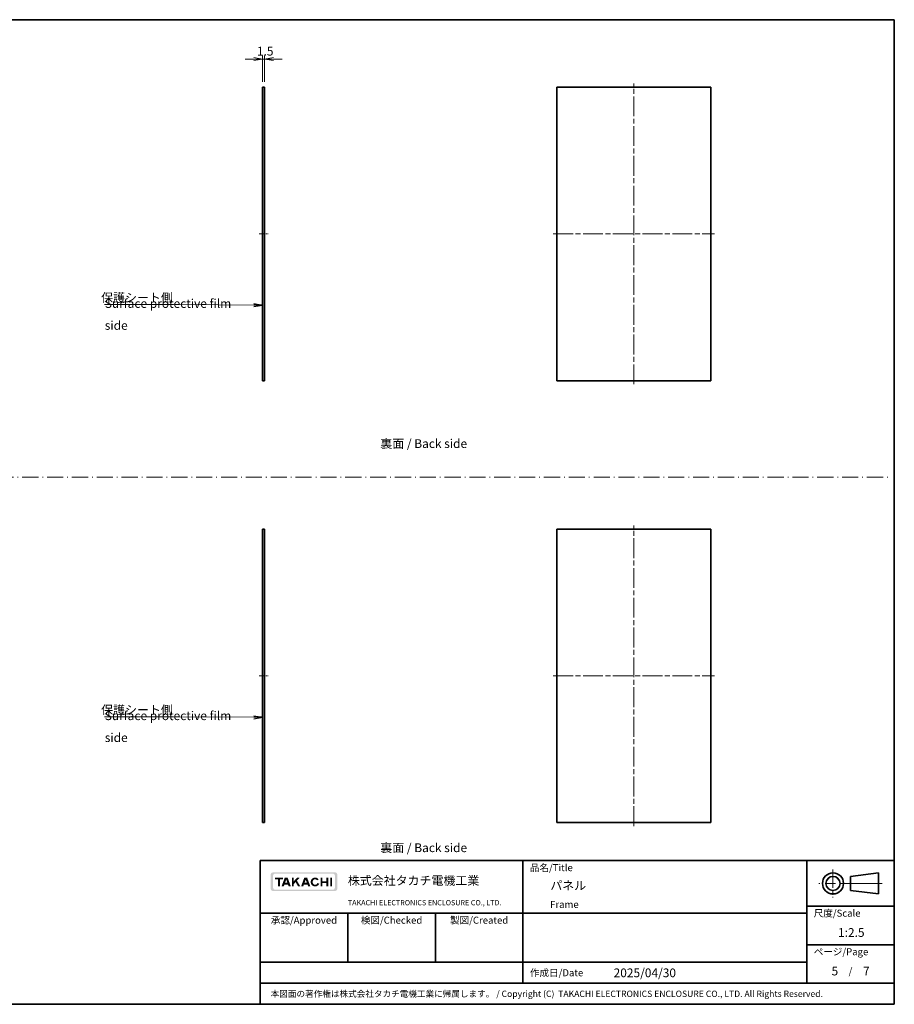
# Model space of a CAD drawing. Units: millimetres. Extents: x 36 to 6417, y 20 to 1004.
# Drawn here: x 4209 to 4833, y 20 to 723 of the extents above; entities that cross this region are included whole.
import ezdxf
from ezdxf.enums import TextEntityAlignment as Align

# ---------------------------------------------------------------- set-up
doc = ezdxf.new("R2010")
doc.units = ezdxf.units.MM
doc.header["$LTSCALE"] = 2.5
doc.linetypes.add('CHAIN', pattern=[0.35429999999999995, 0.2362, -0.0295, 0.0591, -0.0295])
doc.linetypes.add('DASH_DOT', pattern=[0.37, 0.24, -0.06, 0.01, -0.06])
doc.layers.get('Defpoints').update_dxf_attribs({"lineweight": 25})
for name, color, linetype, lineweight in [('Border (ISO)', 7, 'Continuous', 35), ('Centerline (ISO)', 131, 'Continuous', 18), ('Dimension (ISO)', 7, 'Continuous', 18), ('Dimension (ISO) @ 1', 7, 'Continuous', 18), ('Hatch (ISO)', 1, 'Continuous', 18), ('Sketch Geometry (ISO)', 7, 'Continuous', 18), ('Symbol (ISO)', 7, 'Continuous', 18), ('Symbol (ISO) @ 1', 7, 'Continuous', 18), ('Title (ISO)', 7, 'Continuous', 35), ('Visible (ISO)', 7, 'Continuous', 35)]:
    doc.layers.add(name, color=color, linetype=linetype, lineweight=lineweight)
doc.styles.add('Note Text (TK)', font='MS PGothic.ttf')
doc.styles.add('文字スタイル40', font='MS PGothic.ttf')
doc.styles.add('文字スタイル67', font='arial.ttf')
doc.dimstyles.new('Default - Method 1b (TK)', dxfattribs={"dimscale": 2.5, "dimtxt": 2.5, "dimasz": 2.5, "dimexe": 1, "dimexo": 1.499999999999999, "dimgap": 1, "dimtad": 1, "dimtoh": 1, "dimdsep": 46, "dimtxsty": 'Note Text (TK)', "dimblk": 'OPEN', "dimcen": 0.09, "dimdle": 5, "dimclrd": 100, "dimclre": 100, "dimclrt": 7, "dimadec": 1, "dimazin": 1, "dimtfac": 1, "dimtmove": 0, "dimatfit": 3, "dimldrblk": 'OPEN', "dimfxl": 1, "dimtolj": 1, "dimlwd": -1, "dimlwe": -1, "dimarcsym": 0})
doc.dimstyles.new('Default - Method 1b (TK)$7', dxfattribs={"dimscale": 2.5, "dimtxt": 2.5, "dimasz": 2.5, "dimexe": 1, "dimexo": 1.499999999999999, "dimgap": 1, "dimtad": 1, "dimtoh": 1, "dimdsep": 46, "dimtxsty": 'Note Text (TK)', "dimblk": 'OPEN', "dimcen": 0.09, "dimdle": 5, "dimclrd": 100, "dimclre": 100, "dimclrt": 7, "dimadec": 1, "dimazin": 1, "dimtfac": 1, "dimtmove": 0, "dimatfit": 3, "dimldrblk": 'OPEN', "dimfxl": 1, "dimtolj": 1, "dimlwd": -1, "dimlwe": -1, "dimarcsym": 0})

# ---------------------------------------------------------------- blocks, each defined once
blk = doc.blocks.new('図面枠 tk図枠')
at = {"layer": 'Border (ISO)'}
for p, q in [((14.49999999999999, 289), (405.4999999999999, 289)), ((14.49999999999999, 289), (14.50000000000001, 8.000000000000007)), ((405.4999999999999, 289), (405.4999999999999, 8.000000000000007)), ((14.50000000000001, 8.000000000000007), (405.4999999999999, 8.000000000000007))]:
    blk.add_line(p, q, dxfattribs=at)
blk = doc.blocks.new('表題欄 コピー版 tk表題欄')
at = {"layer": 'Hatch (ISO)'}
h = blk.add_hatch(color=256, dxfattribs=at)
edge = h.paths.add_edge_path(flags=0)
edge.add_arc((95.444849922821, 237.346881026017), 0.5958259999999996, 269.9999999999897, 360)
edge.add_line((96.040675922821, 237.3468810260171), (96.04067592282095, 240.7585970260168))
edge.add_arc((95.44484992282096, 240.7585970260169), 0.5958259999999996, 0, 90.0000000000068)
edge.add_line((95.44484992282091, 241.3544230260169), (79.00658192282103, 241.3544230260169))
edge.add_arc((79.00658192282103, 240.7585970260169), 0.5958259999999996, 90, 180)
edge.add_line((78.41075592282102, 240.7585970260168), (78.41075592282081, 237.3468810260171))
edge.add_arc((79.00658192282081, 237.3468810260168), 0.5958259999999996, 180, 270.0000000000205)
edge.add_line((79.00658192282103, 236.7510550260168), (95.44484992282091, 236.751055026017))
edge = h.paths.add_edge_path()
edge.add_line((77.70882392282107, 241.0034570260169), (77.70882392282107, 237.1020210260171))
edge.add_arc((78.41075592282097, 237.102021026017), 0.7019319999998935, 180, 270.000000000008)
edge.add_line((78.41075592282105, 236.4000890260172), (96.04067592282101, 236.4000890260172))
edge.add_arc((96.040675922821, 237.102021026017), 0.7019319999998921, 270, 360)
edge.add_line((96.7426079228209, 237.1020210260171), (96.74260792282098, 241.0034570260169))
edge.add_arc((96.04067592282107, 241.003457026017), 0.7019319999998921, 0, 90.00000000000873)
edge.add_line((96.04067592282095, 241.705389026017), (78.41075592282105, 241.7053890260169))
edge.add_arc((78.41075592282105, 241.0034570260169), 0.7019319999999984, 90.00000000000072, 180)
for points in [[(78.94128592282102, 240.1954190260171), (78.94128592282102, 239.7056990260171), (79.79013392282097, 239.7056990260171), (79.79013392282097, 237.7060090260171), (80.37779792282102, 237.7060090260171), (80.37779792282102, 239.7056990260171), (81.22664592282104, 239.7056990260171), (81.22664592282104, 240.1954190260171)], [(85.55355153134052, 237.7060090260171), (84.81294043548178, 238.9396854897348), (84.28739592282106, 238.3724785432585), (84.28739592282106, 237.7060090260171), (83.76502792282103, 237.7060090260171), (83.76502792282103, 240.1954190260171), (84.28739592282106, 240.1954190260171), (84.28739592282106, 239.1472136578642), (85.2586086041826, 240.1954190260171), (85.97643794456017, 240.1954190260171), (85.18872726044239, 239.3452627384302), (86.172817922821, 237.7060090260171)], [(91.96090243223207, 240.1954190260171), (91.96090243223207, 237.7060090260171), (92.4791894322321, 237.7060090260171), (92.4791894322321, 238.7058540260171), (93.63819343223211, 238.7058540260171), (93.63819343223211, 237.7060090260171), (94.15648043223207, 237.7060090260171), (94.15648043223207, 240.1954190260171), (93.63819343223211, 240.1954190260171), (93.63819343223211, 239.195574026017), (92.4791894322321, 239.195574026017), (92.4791894322321, 240.1954190260171)], [(94.71149643223212, 240.1954190260171), (94.71149643223212, 237.7060090260171), (95.2338644322322, 237.7060090260171), (95.2338644322322, 240.1954190260171)]]:
    blk.add_hatch(color=256, dxfattribs=at).paths.add_polyline_path(points)
h = blk.add_hatch(color=256, dxfattribs=at)
h.paths.add_polyline_path([(82.45967999495221, 238.7589070260171), (81.8218998506899, 238.7589070260171), (82.14078992282104, 239.627313026017)], flags=0)
h.paths.add_polyline_path([(82.64850318183746, 238.2447010260171), (81.63307666380464, 238.2447010260171), (81.43526189659153, 237.7060090260171), (80.81854592282102, 237.7060090260171), (81.73268992282102, 240.1954190260171), (82.54888992282102, 240.1954190260171), (83.46303392282098, 237.7060090260171), (82.84631794905052, 237.7060090260171)])
h = blk.add_hatch(color=256, dxfattribs=at)
h.paths.add_polyline_path([(87.39654585068993, 238.7589070260171), (88.03432599495216, 238.7589070260171), (87.71543592282107, 239.627313026017)], flags=0)
h.paths.add_polyline_path([(87.00990789659151, 237.7060090260171), (87.20772266380467, 238.2447010260171), (88.22314918183736, 238.2447010260171), (88.42096394905047, 237.7060090260171), (89.03767992282091, 237.7060090260171), (88.123535922821, 240.1954190260171), (87.30733592282104, 240.1954190260171), (86.39319192282105, 237.7060090260171)])
h = blk.add_hatch(color=256, dxfattribs=at)
edge = h.paths.add_edge_path()
edge.add_arc((90.39257192282079, 238.9507140260171), 1.273272000000011, 38.55054079078439, 336.5820184016556)
edge.add_line((91.56096443223191, 238.4446700260172), (91.04202846323602, 238.6694270587604))
edge.add_ellipse((90.392571922821, 238.9507140260171), major_axis=(0, -0.7998759999999119), ratio=0.8673469387756529, start_angle=128.5505407907963, end_angle=426.582018401653, ccw=False)
edge.add_line((90.96328818027123, 239.4055047731898), (91.38834540645578, 239.7442231660233))
at = {"layer": 'Title (ISO)'}
for p, q in [((74.70882392282105, 245.052739026017), (255.7088239228211, 245.052739026017)), ((74.70882392282105, 204.052739026017), (74.70882392282105, 245.052739026017)), ((149.7088239228211, 245.052739026017), (149.7088239228211, 210.052739026017)), ((230.7088239228211, 245.052739026017), (230.7088239228211, 210.052739026017)), ((255.7088239228211, 245.052739026017), (255.7088239228211, 204.052739026017)), ((243.2088239228211, 240.552739026017), (251.2088239228211, 241.552739026017)), ((243.2088239228211, 240.552739026017), (243.2088239228211, 236.552739026017)), ((251.2088239228211, 235.552739026017), (251.2088239228211, 241.552739026017)), ((243.2088239228211, 236.552739026017), (251.2088239228211, 235.552739026017)), ((230.7088239228211, 232.052739026017), (255.7088239228211, 232.052739026017)), ((74.70882392282105, 230.052739026017), (230.7088239228211, 230.0527390260171)), ((99.70882392282105, 230.052739026017), (99.70882392282108, 216.052739026017)), ((124.708823922821, 230.052739026017), (124.708823922821, 216.052739026017)), ((230.7088239228211, 221.052739026017), (255.7088239228211, 221.052739026017)), ((74.70882392282105, 216.052739026017), (230.7088239228211, 216.052739026017)), ((255.7088239228211, 210.052739026017), (74.70882392282105, 210.052739026017)), ((74.70882392282105, 204.052739026017), (255.7088239228211, 204.052739026017))]:
    blk.add_line(p, q, dxfattribs=at)
at = {"layer": 'Title (ISO)', "color": 4, "linetype": 'CHAIN', "lineweight": 18, "ltscale": 8.889559745788574}
blk.add_line((238.2088239228211, 242.5527390260171), (238.2088239228211, 234.552739026017), dxfattribs=at)
at = {"layer": 'Title (ISO)', "color": 4, "linetype": 'CHAIN', "lineweight": 18, "ltscale": 20.00163269042969}
blk.add_line((252.2088239228211, 238.552739026017), (234.2088239228211, 238.552739026017), dxfattribs=at)
at = {"layer": 'Title (ISO)'}
for radius in [3, 2]:
    blk.add_circle((238.2088239228211, 238.5527390260171), radius, dxfattribs=at)
at = {"layer": 'Title (ISO)', "color": 1, "char_height": 2.000000029802322, "line_spacing_factor": 1.5, "style": 'Note Text (TK)'}
for s, insert, attachment_point in [('\\fＭＳ Ｐゴシック|b0|i0;{\\H2.0000;品名/Title}', (151.708823922821, 243.052739026017), 4), ('\\fＭＳ Ｐゴシック|b0|i0;{\\H2.0000;尺度/Scale}', (232.7088239228211, 230.052739026017), 4), ('\\fＭＳ Ｐゴシック|b0|i0;{\\H2.0000;承認/Approved}', (87.20882392282105, 228.052739026017), 5), ('\\fＭＳ Ｐゴシック|b0|i0;{\\H2.0000;検図/Checked}', (112.208823922821, 228.0527390260171), 5), ('\\fＭＳ Ｐゴシック|b0|i0;{\\H2.0000;製図/Created}', (137.208823922821, 228.052739026017), 5), ('\\fＭＳ Ｐゴシック|b0|i0;{\\H2.0000;ページ/Page}', (232.7088239228211, 219.052739026017), 4), ('\\fＭＳ Ｐゴシック|b0|i0;{\\H2.0000;作成日/Date}', (151.708823922821, 213.052739026017), 4)]:
    blk.add_mtext(s, dxfattribs=dict(at, insert=insert, attachment_point=attachment_point))
at = {"layer": 'Title (ISO)', "color": 7, "line_spacing_factor": 1.5, "style": 'Note Text (TK)'}
for s, insert, char_height, attachment_point in [('株式会社タカチ電機工業', (99.74260792282095, 239.052739026017), 2.5, 4), ('\\fArial|b0|i0;{\\H1.4986;TAKACHI ELECTRONICS ENCLOSURE CO., LTD.}', (99.74260792282095, 233.052739026017), 1.49859994649887, 4), ('\\fＭＳ Ｐゴシック|b0|i0;{\\H2.0000;/}', (243.2088239228211, 213.5527390260171), 2.000000029802322, 5), ('\\fMS PGothic|b0|i0;{\\H1.8000;本図面の著作権は株式会社タカチ電機工業に帰属します。 / Copyright (C)\xa0 TAKACHI ELECTRONICS ENCLOSURE CO., LTD. All Rights Reserved.}', (77.70882392282107, 207.052739026017), 1.800000071525573, 4)]:
    blk.add_mtext(s, dxfattribs=dict(at, insert=insert, char_height=char_height, attachment_point=attachment_point))
at = {"layer": 'Title (ISO)', "color": 7}
for tag, p, height, style in [('<品名>_001', (157.4957557410028, 236.6535912987443), 2.5, 'Note Text (TK)'), ('<Title>_001', (157.4878143697324, 231.5520568828656), 2.000000029802322, '文字スタイル67'), ('<型番>_001', (157.6576875571527, 219.9930798731327), 3.000000119209289, '文字スタイル40'), ('作成日_001', (175.617914831912, 211.7814322078352), 2.5, 'Note Text (TK)'), ('<ページ_No.>_001', (237.9488807410029, 212.302739026017), 2.5, 'Note Text (TK)'), ('<総ページ数>_001', (246.7926307410029, 212.302739026017), 2.5, 'Note Text (TK)')]:
    blk.add_attdef(tag, p, '', height=height, dxfattribs=dict(at, style=style))
at = {"layer": 'Title (ISO)', "color": 7, "style": 'Note Text (TK)'}
for tag, p in [('<尺度>', (243.2088239228211, 224.552739026017)), ('<部品サイズ>', (112.208823922821, 213.052739026017))]:
    blk.add_attdef(tag, text='', height=2.5, dxfattribs=at).set_placement(p, align=Align.MIDDLE_CENTER)
blk = doc.blocks.new('_Open')
at = {"color": 0, "linetype": 'ByBlock', "lineweight": -2}
for p, q in [((-1, 0.1666666666666666), (0, 0)), ((-1, -0.1666666666666666), (0, 0)), ((0, 0), (-1, 0))]:
    blk.add_line(p, q, dxfattribs=at)
blk = doc.blocks.new('*D81')
at = {"layer": 'Defpoints', "color": 0}
for p in [(4384.108601804756, 694.3977108373697), (4382.608601804756, 674.3977108373698), (4384.108601804756, 674.3977108373698)]:
    blk.add_point(p, dxfattribs=at)
at = {"layer": 'Dimension (ISO)', "color": 100}
for p, q in [((4382.608601804756, 678.1477108373698), (4382.608601804756, 696.8977108373698)), ((4384.108601804756, 678.1477108373698), (4384.108601804756, 696.8977108373698)), ((4376.358601804755, 694.3977108373697), (4370.108601804756, 694.3977108373697)), ((4382.608601804756, 694.3977108373697), (4384.108601804756, 694.3977108373697)), ((4390.358601804756, 694.3977108373697), (4396.608601804756, 694.3977108373697))]:
    blk.add_line(p, q, dxfattribs=at)
at = {"layer": 'Dimension (ISO)', "color": 100, "xscale": 6.25, "yscale": 6.25, "zscale": 6.25}
blk.add_blockref('_Open', (4382.608601804756, 694.3977108373697), dxfattribs=at)
at = {"layer": 'Dimension (ISO)', "color": 100, "xscale": 6.25, "yscale": 6.25, "zscale": 6.25, "rotation": 180}
blk.add_blockref('_Open', (4384.108601804756, 694.3977108373697), dxfattribs=at)
at = {"layer": 'Dimension (ISO)', "color": 7, "insert": (4378.600079077483, 700.0227108373698), "char_height": 6.25, "attachment_point": 4, "style": 'Note Text (TK)'}
blk.add_mtext('\\A1;1.5', dxfattribs=at)

msp = doc.modelspace()

# ---------------------------------------------------------------- linework, layer by layer
at = {"layer": 'Centerline (ISO)', "linetype": 'CHAIN', "ltscale": 23.99096870422363}
for p, q in [((4647.591010248932, 462.3977108373698), (4647.591010248932, 676.8977108373698)), ((4590.091010248932, 569.6477108373698), (4705.091010248932, 569.6477108373698)), ((4647.591010248932, 147.1096246271232), (4647.591010248932, 361.6096246271232)), ((4590.091010248932, 254.3596246271232), (4705.091010248932, 254.3596246271232))]:
    msp.add_line(p, q, dxfattribs=at)
at = {"layer": 'Centerline (ISO)', "linetype": 'CHAIN', "ltscale": 7.222748279571533}
for p, q in [((4380.108601804756, 569.6477108373698), (4386.608601804756, 569.6477108373698)), ((4380.108601804756, 254.3596246271232), (4386.608601804756, 254.3596246271232))]:
    msp.add_line(p, q, dxfattribs=at)
at = {"layer": 'Sketch Geometry (ISO)', "color": 4, "linetype": 'DASH_DOT', "lineweight": 18, "ltscale": 19.16461944580078}
msp.add_line((3856.621407854645, 396.0232712005278), (4831.621407854644, 396.0232712005351), dxfattribs=at)
at = {"layer": 'Visible (ISO)'}
for p, q in [((4382.608601804756, 674.3977108373698), (4384.108601804756, 674.3977108373698)), ((4382.608601804756, 674.3977108373698), (4382.608601804756, 464.8977108373697)), ((4384.108601804756, 464.8977108373697), (4384.108601804756, 674.3977108373698)), ((4592.591010248932, 464.8977108373697), (4592.591010248932, 674.3977108373698)), ((4592.591010248932, 674.3977108373698), (4702.591010248933, 674.3977108373698)), ((4702.591010248933, 674.3977108373698), (4702.591010248933, 464.8977108373697)), ((4382.608601804756, 464.8977108373697), (4384.108601804756, 464.8977108373697)), ((4702.591010248933, 464.8977108373697), (4592.591010248932, 464.8977108373697)), ((4382.608601804756, 359.1096246271233), (4384.108601804756, 359.1096246271233)), ((4382.608601804756, 359.1096246271233), (4382.608601804756, 149.6096246271232)), ((4384.108601804756, 149.6096246271232), (4384.108601804756, 359.1096246271233)), ((4592.591010248932, 149.6096246271232), (4592.591010248932, 359.1096246271233)), ((4592.591010248932, 359.1096246271233), (4702.591010248933, 359.1096246271233)), ((4702.591010248933, 359.1096246271233), (4702.591010248933, 149.6096246271232)), ((4382.608601804756, 149.6096246271232), (4384.108601804756, 149.6096246271232)), ((4702.591010248933, 149.6096246271232), (4592.591010248932, 149.6096246271232))]:
    msp.add_line(p, q, dxfattribs=at)

# ---------------------------------------------------------------- block references
at = {"xscale": 2.5, "yscale": 2.5, "zscale": 2.5}
msp.add_blockref('図面枠 tk図枠', (3819.666594437574, 1.17741043084e-05), dxfattribs=at)
ref = msp.add_blockref('表題欄 コピー版 tk表題欄', (4194.14453463052, -490.1318357909361), dxfattribs=dict(xscale=2.5, yscale=2.5, zscale=2.5))
ref.add_attrib('<品名>_001', 'パネル', (4587.9549467103, 101.6619435922861), dxfattribs={"layer": 'Title (ISO)', "color": 7, "height": 6.25, "style": 'Note Text (TK)'})
ref.add_attrib('<尺度>_001', '1:2.5', (4793.253242164847, 68.12501177410431), dxfattribs={"layer": 'Title (ISO)', "color": 7, "height": 6.25, "style": 'Note Text (TK)'})
ref.add_attrib('作成日_001', '2025/04/30', (4633.118298983027, 39.32174472864976), dxfattribs={"layer": 'Title (ISO)', "color": 7, "height": 6.25, "style": 'Note Text (TK)'})
ref.add_attrib('<Title>_001', 'Frame', (4587.843606707344, 88.79093943186783), dxfattribs={"layer": 'Title (ISO)', "color": 7, "height": 5.000000074505805, "style": '文字スタイル67'})
ref.add_attrib('<ページ_No.>_001', '5', (4788.643867164846, 40.62501177410431), dxfattribs={"layer": 'Title (ISO)', "color": 7, "height": 6.25, "style": 'Note Text (TK)'})
ref.add_attrib('<総ページ数>_001', '7', (4811.126111483028, 40.62501177410431), dxfattribs={"layer": 'Title (ISO)', "color": 7, "height": 6.25, "style": 'Note Text (TK)'})

# ---------------------------------------------------------------- texts
at = {"layer": 'Symbol (ISO)', "color": 7, "char_height": 6.25, "line_spacing_factor": 1.5, "style": 'Note Text (TK)'}
for s, insert, width, attachment_point in [('\\fＭＳ Ｐゴシック|b0|i0;保護シート側', (4267.44729332404, 527.3113223683363), 51.53508782386779, 1), ('\\fＭＳ Ｐゴシック|b0|i0;Surface protective film side', (4270.049198026591, 512.1900141482007), 107.748544216156, 4), ('\\fＭＳ Ｐゴシック|b0|i0;保護シート側', (4267.44729332404, 233.2099499785805), 51.53508782386779, 1), ('\\fＭＳ Ｐゴシック|b0|i0;Surface protective film side', (4270.049198026591, 218.0886417584376), 107.748544216156, 4)]:
    msp.add_mtext(s, dxfattribs=dict(at, insert=insert, width=width, attachment_point=attachment_point))
at = {"layer": 'Symbol (ISO)', "color": 7, "char_height": 6.25, "attachment_point": 4, "line_spacing_factor": 1.5, "style": 'Note Text (TK)'}
for insert in [(4466.660613147438, 420.0576126546117), (4466.660613147438, 131.7056449187408)]:
    msp.add_mtext('\\fＭＳ Ｐゴシック|b0|i0;裏面 / Back side', dxfattribs=dict(at, insert=insert))

# ---------------------------------------------------------------- dimensions: what is measured, and where the dimension line sits
at = {"layer": 'Dimension (ISO) @ 1', "color": 100}
dim = msp.add_linear_dim(base=(4384.108601804756, 694.3977108373697), p1=(4382.608601804756, 674.3977108373698), p2=(4384.108601804756, 674.3977108373698), angle=180, dimstyle='Default - Method 1b (TK)', override={"dimscale": 1, "dimtxt": 6.25, "dimasz": 6.25, "dimexe": 2.5, "dimexo": 3.749999999999999, "dimgap": 2.5, "dimcen": 0.225, "dimtix": 0, "dimtofl": 1, "dimtmove": 0, "dimatfit": 1}, dxfattribs=at)
dim.commit()
dim.dimension.update_dxf_attribs({"geometry": '*D81', "text_midpoint": (4383.358601804756, 694.3977108373697), "dimtype": 128})

# ---------------------------------------------------------------- leaders
at = {"layer": 'Symbol (ISO) @ 1', "color": 100, "annotation_type": 0, "has_hookline": 1, "hookline_direction": 1, "text_width": 49.04119318181819}
for points in [[(4382.608601804756, 518.9028478619844), (4318.982381147908, 519.2219997913032)], [(4382.608601804756, 224.8014754722286), (4318.982381147908, 225.1206274015474)]]:
    msp.add_leader(points, dimstyle='Default - Method 1b (TK)$7', override={"dimscale": 1, "dimtxt": 6.25, "dimasz": 6.25, "dimgap": 0, "dimtad": 1}, dxfattribs=at)

doc.saveas('drawing.dxf')
